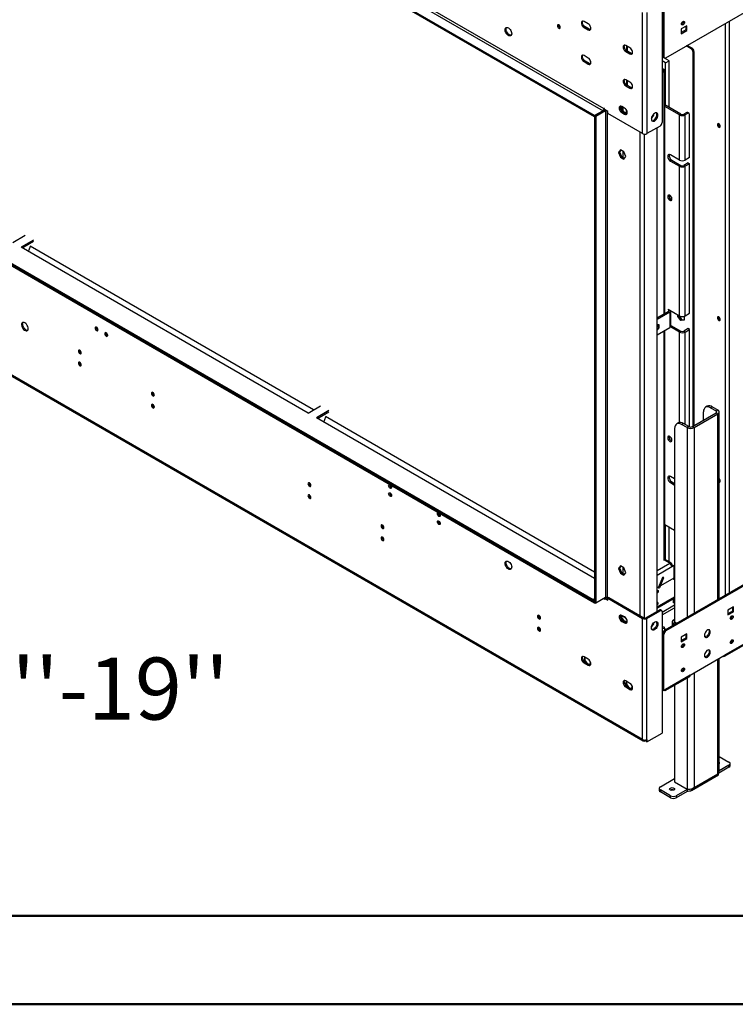
# Model space of a CAD drawing. Units: millimetres. Extents: x 1 to 3781, y 4 to 5350.
# Drawn here: x 2131 to 2858, y 4 to 1004 of the extents above; entities that cross this region are included whole.
import ezdxf

# ---------------------------------------------------------------- set-up
doc = ezdxf.new("R2010")
doc.units = ezdxf.units.MM
doc.header["$LTSCALE"] = 18
doc.layers.add('FORMAT', color=7, linetype='Continuous')
doc.styles.add('SLDTEXTSTYLE0', font='TXT', dxfattribs={"width": 0.75})

# ---------------------------------------------------------------- blocks, each defined once
blk = doc.blocks.new('SW_NOTE_0')
at = {"layer": 'FORMAT', "color": 0, "char_height": 63, "attachment_point": 1, "style": 'SLDTEXTSTYLE0'}
for s, insert in [('Telescopic Leg Range', (0, 81.2)), ("From bottom of glass: 10''-19''", (0, -0.3))]:
    blk.add_mtext(s, dxfattribs=dict(at, insert=insert))

msp = doc.modelspace()

# ---------------------------------------------------------------- linework, layer by layer
at = {"color": 7, "linetype": 'Continuous', "lineweight": 25}
for p, q in [((1511.234, 1611.661), (2723.922, 911.591)), ((2724.982, 913.428), (1512.294, 1613.498)), ((2715.436, 906.693), (1502.748, 1606.763)), ((2715.436, 905.468), (1502.748, 1605.538)), ((2787.915, 965.484), (3105.406, 1148.768)), ((1502.748, 1113.164), (2715.436, 413.094)), ((1502.748, 1111.939), (2715.436, 411.869)), ((1504.162, 1113.572), (2714.022, 415.135)), ((1504.162, 1112.347), (2714.022, 413.91)), ((2784.026, 1022.847), (2784.026, 899.753)), ((2784.521, 1024.193), (2784.521, 973.159)), ((2784.733, 1024.071), (2784.733, 967.321)), ((2785.793, 1023.459), (2785.793, 966.709)), ((2764.227, 272.856), (1473.05, 1018.236)), ((1473.671, 1016.863), (2764.848, 271.482)), ((2764.227, 888.323), (2764.227, 1011.417)), ((2768.469, 1011.417), (2768.469, 888.323)), ((2708.896, 999.878), (2704.653, 1002.327)), ((2705.714, 996.815), (2704.653, 996.203)), ((2704.653, 996.203), (2708.896, 993.754)), ((2709.956, 994.366), (2705.714, 996.815)), ((2709.956, 994.366), (2708.896, 993.754)), ((2809.128, 997.939), (2803.471, 994.674)), ((2803.471, 994.674), (2803.471, 989.775)), ((2808.067, 993.652), (2803.471, 990.999)), ((2803.471, 989.775), (2809.128, 993.04)), ((2808.067, 997.327), (2808.067, 993.652)), ((2808.067, 993.652), (2809.128, 993.04)), ((2809.128, 993.04), (2809.128, 997.939)), ((2751.322, 975.386), (2747.079, 977.835)), ((2748.14, 972.323), (2747.079, 971.711)), ((2747.079, 971.711), (2751.322, 969.262)), ((2752.383, 969.874), (2748.14, 972.323)), ((2748.842, 971.918), (2748.842, 976.817)), ((2784.026, 973.445), (2784.521, 973.159)), ((2784.733, 973.282), (2784.521, 973.159)), ((2813.371, 974.629), (2808.563, 977.404)), ((2814.431, 975.241), (2809.624, 978.016)), ((2813.371, 974.629), (2814.431, 975.241)), ((2816.553, 971.567), (2815.492, 970.955)), ((2815.492, 591.097), (2815.492, 970.955)), ((2816.553, 591.709), (2816.553, 971.567)), ((2708.896, 965.175), (2704.653, 967.624)), ((2705.714, 962.112), (2704.653, 961.5)), ((2704.653, 961.5), (2708.896, 959.051)), ((2709.956, 959.663), (2705.714, 962.112)), ((2752.383, 969.874), (2751.322, 969.262)), ((2791.097, 962.21), (2784.026, 966.292)), ((2787.561, 960.169), (2784.026, 962.21)), ((2784.733, 967.321), (2785.793, 966.709)), ((2785.354, 965.948), (2786.415, 965.335)), ((2786.501, 964.863), (2786.501, 965.291)), ((2787.561, 964.251), (2787.561, 965.314)), ((2787.561, 960.169), (2791.097, 962.21)), ((2791.097, 915.055), (2791.097, 962.21)), ((2709.956, 959.663), (2708.896, 959.051)), ((2784.026, 954.859), (2786.218, 953.594)), ((2784.026, 953.879), (2785.369, 953.104)), ((2784.026, 951.348), (2785.369, 952.124)), ((2784.026, 950.369), (2786.218, 951.634)), ((2785.369, 953.104), (2786.218, 953.594)), ((2785.369, 952.124), (2786.218, 951.634)), ((2786.921, 705.652), (2786.921, 952.614)), ((2787.561, 917.096), (2787.561, 960.169)), ((2751.322, 940.683), (2747.079, 943.132)), ((2748.842, 937.215), (2748.842, 942.114)), ((2748.14, 937.62), (2747.079, 937.008)), ((2747.079, 937.008), (2751.322, 934.559)), ((2752.383, 935.171), (2748.14, 937.62)), ((2752.383, 935.171), (2751.322, 934.559)), ((2715.436, 906.69), (2725.336, 912.405)), ((2723.922, 911.591), (2715.436, 906.693)), ((2716.497, 906.078), (2726.397, 911.793)), ((2725.513, 913.734), (2724.982, 914.041)), ((2724.982, 914.041), (2724.982, 913.428)), ((2725.738, 912.6), (2725.336, 912.405)), ((2726.397, 911.793), (2725.336, 912.405)), ((2725.513, 912.714), (2725.513, 913.734)), ((2728.695, 910.877), (2725.513, 912.714)), ((2726.397, 911.793), (2726.397, 416.969)), ((2728.695, 908.835), (2728.695, 910.877)), ((2741.918, 916.238), (2741.918, 912.936)), ((2742.978, 913.548), (2741.918, 912.936)), ((2741.918, 912.936), (2743.891, 910.481)), ((2742.978, 913.548), (2742.978, 915.9)), ((2746.196, 909.546), (2742.978, 913.548)), ((2745.842, 914.247), (2743.014, 915.879)), ((2744.074, 910.368), (2743.014, 909.755)), ((2744.074, 915.267), (2744.074, 912.184)), ((2746.903, 908.735), (2744.074, 910.368)), ((2747.61, 912.446), (2747.61, 909.672)), ((2748.352, 909.221), (2748.352, 910.722)), ((2803.118, 908.116), (2786.921, 917.466)), ((2801.703, 907.3), (2786.921, 915.833)), ((2715.436, 905.468), (2715.436, 906.693)), ((2715.436, 906.69), (2715.436, 411.867)), ((2716.497, 906.078), (2715.436, 906.69)), ((2716.497, 906.078), (2716.497, 411.254)), ((2764.227, 888.323), (2728.695, 908.835)), ((2743.014, 909.755), (2745.842, 908.123)), ((2746.903, 908.735), (2745.842, 908.123)), ((2746.196, 909.546), (2745.847, 909.344)), ((2748.352, 909.738), (2746.196, 909.546)), ((2746.368, 909.044), (2748.352, 909.221)), ((2773.103, 903.822), (2775.753, 907.119)), ((2774.827, 907.653), (2775.753, 907.119)), ((2775.753, 907.119), (2775.753, 908.576)), ((2803.118, 908.116), (2801.703, 907.3)), ((2801.703, 861.451), (2801.703, 907.3)), ((2808.421, 909.545), (2805.946, 908.116)), ((2805.946, 908.116), (2807.36, 907.3)), ((2809.835, 908.728), (2807.36, 907.3)), ((2807.36, 861.451), (2807.36, 907.3)), ((2809.835, 908.728), (2808.421, 909.545)), ((2811.335, 908.877), (2809.921, 909.693)), ((2811.956, 864.104), (2811.956, 907.503)), ((2781.904, 896.079), (2768.469, 888.323)), ((2779.076, 403.297), (2779.076, 894.446)), ((2841.231, 898.071), (2841.279, 898.478)), ((2741.545, 871.899), (2739.687, 869.256)), ((2741.993, 871.64), (2740.748, 869.868)), ((2745.26, 869.754), (2741.545, 871.899)), ((2744.074, 870.439), (2744.074, 864.233)), ((2740.748, 869.868), (2739.687, 869.256)), ((2739.687, 869.256), (2741.545, 864.468)), ((2740.748, 869.868), (2742.606, 865.081)), ((2742.606, 865.081), (2741.545, 864.468)), ((2741.545, 864.468), (2745.26, 862.324)), ((2742.606, 865.081), (2745.872, 863.195)), ((2747.118, 864.967), (2745.26, 869.754)), ((2745.26, 862.324), (2747.118, 864.967)), ((2801.703, 861.451), (2792.511, 866.757)), ((2793.925, 861.286), (2792.511, 860.47)), ((2792.511, 860.47), (2801.703, 855.163)), ((2793.925, 861.286), (2803.118, 855.98)), ((2811.956, 864.104), (2807.36, 861.451)), ((2801.703, 855.163), (2803.118, 855.98)), ((2801.703, 703.164), (2801.703, 855.163)), ((2810.542, 858.633), (2805.946, 855.98)), ((2805.946, 855.98), (2807.36, 855.163)), ((2811.956, 857.817), (2807.36, 855.163)), ((2807.36, 703.164), (2807.36, 855.163)), ((2810.542, 858.633), (2811.956, 857.817)), ((2811.956, 705.818), (2811.956, 857.817)), ((2123.942, 777.824), (2136.669, 785.172)), ((2145.155, 780.273), (2132.427, 772.926)), ((2424.108, 604.542), (2132.427, 772.926)), ((2133.488, 772.313), (2145.155, 779.049)), ((2139.954, 768.58), (2142.024, 773.915)), ((2429.764, 607.807), (2141.619, 774.149)), ((2790.39, 707.654), (2779.076, 701.123)), ((2791.804, 706.838), (2779.076, 699.49)), ((2790.036, 709.9), (2801.703, 703.164)), ((2790.036, 709.9), (2790.036, 709.491)), ((2790.036, 709.491), (2790.39, 709.696)), ((2790.036, 709.491), (2790.39, 709.287)), ((2790.39, 707.654), (2791.804, 706.838)), ((2791.804, 706.838), (2791.804, 691.324)), ((2792.962, 701.542), (2792.962, 706.237)), ((2792.975, 706.43), (2792.975, 708.203)), ((2792.975, 699.693), (2792.975, 701.734)), ((2799.9, 702.467), (2799.9, 704.205)), ((2800.961, 703.079), (2799.9, 702.467)), ((2803.118, 698.465), (2799.9, 702.467)), ((2800.961, 703.593), (2800.961, 703.079)), ((2800.961, 703.079), (2804.178, 699.077)), ((2806.335, 702.736), (2806.335, 698.752)), ((2807.36, 703.164), (2811.956, 705.818)), ((2841.231, 701.857), (2841.279, 702.263)), ((2779.076, 694.515), (2780.808, 694.36)), ((2779.394, 691.923), (2779.076, 691.527)), ((2779.076, 683.976), (2791.804, 691.324)), ((2780.808, 691.107), (2779.076, 688.952)), ((2779.394, 694.486), (2779.394, 691.923)), ((2780.808, 691.107), (2779.394, 691.923)), ((2780.808, 694.36), (2780.808, 691.107)), ((2801.703, 686.833), (2792.658, 692.055)), ((2792.962, 694.806), (2792.962, 699.501)), ((2792.975, 692.957), (2792.975, 694.998)), ((2792.975, 693.505), (2803.118, 687.65)), ((2804.178, 699.077), (2803.118, 698.465)), ((2806.335, 698.752), (2803.118, 698.465)), ((2804.178, 699.077), (2806.335, 699.27)), ((2810.542, 690.303), (2805.946, 687.65)), ((2811.956, 689.487), (2810.542, 690.303)), ((2218.862, 684.744), (2218.86, 684.68)), ((2218.862, 684.744), (2218.862, 685.969)), ((2786.921, 455.51), (2786.921, 688.505)), ((2801.703, 686.833), (2803.118, 687.65)), ((2805.946, 687.65), (2807.36, 686.833)), ((2807.36, 686.833), (2811.956, 689.487)), ((2811.956, 590.402), (2811.956, 689.487)), ((2424.108, 604.542), (2436.836, 611.889)), ((2829.938, 611.39), (2828.17, 610.369)), ((2834.937, 610.895), (2833.17, 609.874)), ((2834.937, 610.895), (2840.594, 607.629)), ((2445.322, 606.991), (2432.594, 599.643)), ((2433.654, 599.031), (2445.322, 605.766)), ((2440.121, 595.298), (2442.191, 600.633)), ((2715.436, 442.891), (2441.786, 600.866)), ((2814.785, 590.689), (2838.827, 604.567)), ((2816.553, 589.668), (2840.594, 603.547)), ((2826.099, 597.22), (2826.099, 605.791)), ((2833.17, 609.874), (2838.827, 606.609)), ((2838.827, 606.609), (2840.594, 607.629)), ((2838.827, 604.567), (2840.594, 603.547)), ((2842.059, 415.772), (2842.059, 605.588)), ((2715.436, 436.362), (2432.594, 599.643)), ((2800.593, 594.449), (2798.825, 593.429)), ((2805.592, 593.954), (2803.825, 592.934)), ((2809.482, 589.668), (2803.825, 592.934)), ((2811.249, 590.689), (2805.592, 593.954)), ((2811.249, 590.689), (2809.482, 589.668)), ((2814.785, 590.689), (2816.553, 589.668)), ((2796.754, 588.85), (2796.754, 391.979)), ((3104.345, 567.186), (2786.854, 383.903)), ((3105.406, 566.574), (2787.915, 383.29)), ((2796.754, 537.692), (2792.511, 540.141)), ((2793.925, 534.67), (2792.511, 533.854)), ((2792.511, 533.854), (2796.754, 531.404)), ((2793.925, 534.67), (2796.754, 533.037)), ((2786.921, 491.232), (2796.754, 485.556)), ((2787.561, 455.337), (2787.561, 490.862)), ((2791.097, 453.505), (2791.097, 488.821)), ((2847.397, 357.415), (3044.68, 471.304)), ((3045.302, 472.677), (2848.019, 358.788)), ((2793.304, 452.022), (2786.921, 455.707)), ((2790.916, 453.4), (2791.097, 453.505)), ((2793.925, 449.424), (2793.925, 450.648)), ((2741.545, 449.253), (2739.687, 446.61)), ((2740.748, 447.222), (2739.687, 446.61)), ((2739.687, 446.61), (2741.545, 441.822)), ((2741.993, 448.994), (2740.748, 447.222)), ((2740.748, 447.222), (2742.606, 442.434)), ((2745.26, 447.108), (2741.545, 449.253)), ((2742.606, 442.434), (2741.545, 441.822)), ((2741.545, 441.822), (2745.26, 439.678)), ((2742.606, 442.434), (2745.872, 440.549)), ((2744.074, 447.793), (2744.074, 441.587)), ((2747.118, 442.32), (2745.26, 447.108)), ((2745.26, 439.678), (2747.118, 442.32)), ((2794.986, 450.036), (2793.737, 449.315)), ((2796.047, 449.424), (2793.925, 448.199)), ((2794.986, 450.036), (2796.047, 449.424)), ((2796.047, 449.424), (2796.047, 436.767)), ((2796.047, 448.162), (2796.754, 447.754)), ((2784.256, 437.471), (2780.501, 427.793)), ((2785.377, 437.242), (2781.399, 426.99)), ((2782.461, 428.924), (2785.726, 437.34)), ((2796.047, 436.767), (2782.461, 428.924)), ((2784.208, 437.346), (2785.377, 437.242)), ((2785.726, 437.34), (2784.256, 437.471)), ((2785.112, 437.395), (2785.377, 437.242)), ((2796.754, 434.925), (2794.805, 436.05)), ((2796.754, 436.15), (2795.866, 436.663)), ((2796.754, 436.395), (2796.047, 436.803)), ((2780.501, 427.793), (2779.076, 426.97)), ((2779.076, 424.721), (2780.137, 424.108)), ((2779.076, 423.496), (2780.137, 424.108)), ((2779.076, 421.863), (2780.137, 422.475)), ((2780.175, 427.1), (2779.738, 427.352)), ((2780.137, 424.108), (2780.137, 422.475)), ((2780.427, 427.75), (2780.175, 427.1)), ((2780.175, 427.1), (2781.399, 426.99)), ((2782.207, 429.071), (2782.461, 428.924)), ((2714.022, 415.135), (2715.436, 415.951)), ((2714.022, 413.91), (2714.022, 415.135)), ((2714.022, 413.91), (2715.436, 414.727)), ((2715.436, 413.094), (2715.436, 411.869)), ((2715.436, 411.867), (2716.497, 411.254)), ((2726.397, 416.969), (2716.497, 411.254)), ((2724.982, 416.153), (2724.982, 415.542)), ((2724.982, 415.542), (2725.513, 415.849)), ((2724.982, 415.542), (2725.513, 415.236)), ((2726.573, 416.869), (2725.513, 416.257)), ((2725.513, 415.236), (2725.513, 416.257)), ((2725.513, 416.257), (2728.695, 414.42)), ((2726.043, 416.765), (2726.043, 416.563)), ((2728.695, 415.645), (2726.573, 416.869)), ((2728.518, 415.747), (2728.518, 416.969)), ((2729.755, 417.074), (2728.695, 416.461)), ((2728.695, 414.42), (2728.695, 416.461)), ((2728.695, 416.461), (2764.227, 395.949)), ((2729.755, 417.074), (2765.287, 396.561)), ((2779.076, 407.576), (2796.754, 417.781)), ((2779.076, 406.351), (2796.754, 416.556)), ((2795.693, 413.08), (2795.693, 415.944)), ((2795.693, 411.856), (2795.693, 413.08)), ((2795.693, 411.774), (2796.754, 412.386)), ((2795.693, 411.856), (2795.693, 411.774)), ((2796.572, 413.08), (2796.572, 414.305)), ((2796.754, 413.611), (2796.572, 413.506)), ((2767.409, 396.561), (2780.844, 404.317)), ((2768.469, 395.949), (2781.904, 403.705)), ((2781.904, 403.705), (2780.844, 404.317)), ((2783.404, 403.854), (2782.344, 404.466)), ((2784.026, 402.48), (2784.026, 279.386)), ((2856.504, 407.576), (2850.847, 404.31)), ((2855.444, 406.963), (2850.847, 404.31)), ((2850.847, 404.31), (2850.847, 399.411)), ((2855.444, 403.289), (2850.847, 400.636)), ((2850.847, 399.411), (2856.504, 402.677)), ((2855.444, 406.964), (2855.444, 403.289)), ((2855.444, 403.289), (2856.504, 402.677)), ((2856.504, 402.677), (2856.504, 407.576)), ((2741.918, 399.368), (2741.918, 396.065)), ((2742.978, 396.678), (2741.918, 396.065)), ((2741.918, 396.065), (2743.891, 393.611)), ((2742.978, 396.678), (2742.978, 399.029)), ((2747.171, 396.196), (2742.978, 398.617)), ((2747.23, 396.121), (2742.978, 398.576)), ((2746.196, 392.675), (2742.978, 396.678)), ((2745.842, 397.376), (2743.014, 399.009)), ((2744.074, 393.497), (2743.014, 392.885)), ((2743.014, 392.885), (2745.842, 391.252)), ((2746.903, 391.865), (2744.074, 393.497)), ((2746.903, 391.865), (2745.842, 391.252)), ((2746.196, 392.675), (2745.847, 392.474)), ((2748.352, 392.868), (2746.196, 392.675)), ((2746.368, 392.173), (2748.352, 392.351)), ((2748.352, 392.351), (2748.352, 393.852)), ((2765.287, 396.561), (2764.227, 395.949)), ((2764.227, 272.856), (2764.227, 395.949)), ((2767.409, 396.561), (2768.469, 395.949)), ((2768.469, 272.856), (2768.469, 395.949)), ((2773.103, 386.952), (2775.753, 390.248)), ((2774.827, 390.783), (2775.753, 390.248)), ((2775.753, 390.248), (2775.753, 391.706)), ((2794.168, 392.268), (2794.168, 388.125)), ((2796.754, 394.717), (2795.339, 393.901)), ((2797.107, 391.656), (2795.339, 390.635)), ((2796.928, 389.718), (2795.339, 390.635)), ((2798.696, 390.739), (2797.107, 391.656)), ((2786.008, 387.038), (2784.026, 387.344)), ((2784.026, 386.119), (2786.008, 385.813)), ((2784.026, 382.178), (2786.28, 383.48)), ((2785.793, 379.616), (2784.733, 380.228)), ((2784.733, 323.479), (2784.733, 380.228)), ((2787.335, 384.18), (2786.008, 387.038)), ((2786.008, 387.038), (2786.008, 385.813)), ((2786.008, 385.813), (2786.886, 383.921)), ((2786.854, 383.903), (2787.915, 383.29)), ((2809.128, 380.226), (2803.471, 376.961)), ((2809.128, 375.327), (2809.128, 380.226)), ((2784.733, 375.737), (2784.026, 376.145)), ((2784.521, 374.635), (2784.026, 374.921)), ((2784.733, 374.758), (2784.521, 374.635)), ((2784.521, 323.601), (2784.521, 374.635)), ((2785.793, 322.866), (2785.793, 379.616)), ((2808.067, 379.614), (2803.471, 376.96)), ((2803.471, 376.961), (2803.471, 372.061)), ((2808.067, 375.939), (2803.471, 373.286)), ((2803.471, 372.061), (2809.128, 375.327)), ((2808.067, 379.614), (2808.067, 375.939)), ((2808.067, 375.939), (2809.128, 375.327)), ((2708.896, 354.402), (2704.653, 356.852)), ((2705.714, 351.34), (2704.653, 350.728)), ((2704.653, 350.728), (2708.896, 348.278)), ((2709.956, 348.891), (2705.714, 351.34)), ((2812.664, 338.378), (2848.019, 358.788)), ((2842.059, 239.288), (2842.059, 355.348)), ((2845.897, 357.564), (2845.898, 357.563)), ((2709.956, 348.891), (2708.896, 348.278)), ((2751.322, 329.91), (2747.079, 332.359)), ((2787.013, 322.556), (2812.042, 337.005)), ((2812.664, 338.378), (2787.354, 323.767)), ((2748.14, 326.848), (2747.079, 326.235)), ((2747.079, 326.235), (2751.322, 323.786)), ((2752.383, 324.398), (2748.14, 326.848)), ((2752.383, 324.398), (2751.322, 323.786)), ((2784.026, 322.872), (2784.574, 322.556)), ((2784.233, 323.767), (2784.521, 323.601)), ((2784.733, 323.724), (2784.521, 323.601)), ((2785.793, 322.866), (2784.733, 323.479)), ((2787.354, 323.767), (2785.793, 322.866)), ((2796.754, 328.179), (2796.754, 229.817)), ((2766.348, 271.631), (2766.348, 272.348)), ((2767.338, 271.059), (2766.348, 271.631)), ((2767.338, 272.284), (2767.124, 272.407)), ((2767.338, 272.284), (2767.409, 272.325)), ((2767.338, 272.284), (2767.338, 271.059)), ((2767.338, 271.059), (2767.409, 271.1)), ((2767.409, 272.46), (2767.409, 271.018)), ((2768.469, 270.406), (2767.409, 271.018)), ((2768.469, 270.406), (2784.026, 279.386)), ((2768.469, 272.856), (2768.469, 270.406)), ((2842.059, 255.668), (2851.908, 249.983)), ((2851.908, 244.676), (2841.798, 238.839)), ((2851.908, 246.717), (2842.059, 241.031)), ((2851.908, 244.676), (2851.908, 246.717)), ((2853.08, 246.308), (2853.08, 248.35)), ((2782.258, 224.878), (2796.754, 233.246)), ((2813.749, 220.956), (2841.326, 236.876)), ((2816.553, 224.266), (2840.594, 238.145)), ((2781.086, 223.245), (2781.086, 221.204)), ((2792.511, 215.693), (2782.258, 221.612)), ((2782.258, 221.612), (2782.258, 219.571)), ((2796.754, 229.817), (2809.482, 222.47)), ((2809.482, 222.225), (2798.168, 215.693)), ((2809.482, 220.183), (2798.168, 213.652)), ((2810.3, 222.369), (2809.482, 222.225)), ((2809.482, 222.225), (2809.482, 220.183)), ((2792.511, 213.652), (2782.258, 219.571)), ((2792.511, 213.652), (2792.511, 215.693)), ((2798.168, 215.693), (2798.168, 213.652))]:
    msp.add_line(p, q, dxfattribs=at)
at = {"color": 8, "linetype": 'Continuous', "lineweight": 25}
for p, q in [((2852.262, 1002.63), (2852.262, 421.661)), ((2848.019, 1000.181), (2848.019, 419.212)), ((2747.963, 977.325), (2747.963, 972.432)), ((2785.369, 953.104), (2785.369, 952.124)), ((2786.218, 705.246), (2786.218, 951.634)), ((2747.963, 942.622), (2747.963, 937.729)), ((2723.922, 911.591), (2723.922, 911.589)), ((2724.982, 913.428), (2725.513, 913.734)), ((2728.518, 416.969), (2728.518, 910.979)), ((2761.752, 398.602), (2761.752, 889.752)), ((2765.995, 396.332), (2765.995, 887.828)), ((2790.39, 709.287), (2790.743, 709.491)), ((2790.39, 709.287), (2790.39, 707.654)), ((2800.996, 703.573), (2800.996, 703.035)), ((2803.118, 700.397), (2803.118, 702.637)), ((2786.218, 454.772), (2786.218, 688.099)), ((2801.703, 594.853), (2801.703, 686.833)), ((2807.36, 592.934), (2807.36, 686.833)), ((2838.827, 606.609), (2838.827, 604.567)), ((2840.594, 414.926), (2840.594, 603.547)), ((2809.482, 589.668), (2809.482, 396.965)), ((2816.553, 589.668), (2816.553, 401.047)), ((2779.076, 444.526), (2791.804, 451.873)), ((2791.804, 451.873), (2786.477, 454.949)), ((2793.304, 450.29), (2793.925, 450.648)), ((2793.925, 448.199), (2779.076, 439.627)), ((2796.754, 409.202), (2784.026, 401.854)), ((2784.026, 399.405), (2796.754, 406.752)), ((2796.754, 393.085), (2795.339, 393.901)), ((2795.339, 388.801), (2795.339, 390.635)), ((2840.594, 238.145), (2840.594, 354.502)), ((2845.898, 357.563), (2845.898, 357.564)), ((2816.553, 340.623), (2816.553, 224.266)), ((2809.482, 335.527), (2809.482, 222.47)), ((2784.233, 323.767), (2784.026, 323.887)), ((2809.831, 222.427), (2809.482, 222.225))]:
    msp.add_line(p, q, dxfattribs=at)
at = {"color": 7, "linetype": 'Continuous', "lineweight": 50}
for p, q in [((181.419, 93.866), (3691.419, 93.866)), ((1.419, 3.866), (3781.419, 3.866))]:
    msp.add_line(p, q, dxfattribs=at)
at = {"color": 7, "linetype": 'Continuous', "lineweight": 25, "flags": 128}
for points in [[(2704.653, 1002.327), (2703.834, 1002.65), (2703.094, 1002.642), (2702.508, 1002.303), (2702.131, 1001.667), (2702.001, 1000.796), (2702.131, 999.775), (2702.508, 998.704), (2703.094, 997.688), (2703.834, 996.826), (2704.653, 996.203)], [(2705.714, 996.815), (2704.894, 997.438), (2704.155, 998.3), (2703.568, 999.316), (2703.192, 1000.387), (2703.062, 1001.408), (2703.192, 1002.279), (2703.385, 1002.686)], [(2805.239, 998.879), (2804.671, 998.681), (2804.189, 998.775), (2803.867, 999.145), (2803.754, 999.736), (2803.867, 1000.458), (2804.189, 1001.2), (2804.671, 1001.85), (2805.239, 1002.308), (2805.807, 1002.506), (2806.289, 1002.412), (2806.611, 1002.042), (2806.724, 1001.451), (2806.611, 1000.729), (2806.289, 999.987), (2805.807, 999.337), (2805.239, 998.879)], [(2627.755, 995.855), (2628.661, 995.188), (2629.5, 994.283), (2630.21, 993.206), (2630.737, 992.039), (2631.044, 990.867), (2631.106, 989.777), (2630.92, 988.85), (2630.499, 988.155), (2629.875, 987.744), (2629.093, 987.646), (2628.212, 987.87), (2627.298, 988.398), (2626.417, 989.191), (2625.635, 990.191), (2625.011, 991.323), (2624.59, 992.504), (2624.404, 993.646), (2624.467, 994.664), (2624.773, 995.482), (2625.3, 996.04), (2626.01, 996.297), (2626.849, 996.234), (2627.755, 995.855)], [(2630.6, 988.272), (2630.154, 988.258), (2629.273, 988.482), (2628.358, 989.01), (2627.478, 989.803), (2626.696, 990.803), (2626.072, 991.936), (2625.651, 993.117), (2625.465, 994.258), (2625.527, 995.276), (2625.834, 996.094), (2625.971, 996.292)], [(2679.02, 995.405), (2679.589, 995.207), (2680.07, 995.301), (2680.392, 995.671), (2680.505, 996.262), (2680.392, 996.984), (2680.07, 997.726), (2679.589, 998.375), (2679.02, 998.834), (2678.452, 999.032), (2677.97, 998.938), (2677.648, 998.567), (2677.535, 997.977), (2677.648, 997.255), (2677.97, 996.513), (2678.452, 995.863), (2679.02, 995.405)], [(2708.896, 993.754), (2709.715, 993.431), (2710.454, 993.439), (2711.041, 993.778), (2711.418, 994.414), (2711.547, 995.285), (2711.418, 996.306), (2711.041, 997.377), (2710.454, 998.393), (2709.715, 999.255), (2708.896, 999.878)], [(2711.224, 994.007), (2710.776, 994.043), (2709.956, 994.366)], [(2747.079, 977.835), (2746.26, 978.158), (2745.521, 978.15), (2744.934, 977.811), (2744.558, 977.175), (2744.428, 976.304), (2744.558, 975.282), (2744.934, 974.211), (2745.521, 973.195), (2746.26, 972.334), (2747.079, 971.711)], [(2748.14, 972.323), (2747.321, 972.946), (2746.581, 973.808), (2745.995, 974.824), (2745.618, 975.895), (2745.488, 976.916), (2745.618, 977.787), (2745.811, 978.194)], [(2751.322, 969.262), (2752.141, 968.938), (2752.881, 968.947), (2753.467, 969.285), (2753.844, 969.922), (2753.974, 970.793), (2753.844, 971.814), (2753.467, 972.885), (2752.881, 973.901), (2752.141, 974.763), (2751.322, 975.386)], [(2704.653, 967.624), (2703.834, 967.947), (2703.094, 967.939), (2702.508, 967.6), (2702.131, 966.964), (2702.001, 966.093), (2702.131, 965.072), (2702.508, 964.001), (2703.094, 962.985), (2703.834, 962.123), (2704.653, 961.5)], [(2705.714, 962.112), (2704.894, 962.735), (2704.155, 963.597), (2703.568, 964.613), (2703.192, 965.684), (2703.062, 966.705), (2703.192, 967.577), (2703.385, 967.983)], [(2708.896, 959.051), (2709.715, 958.728), (2710.454, 958.736), (2711.041, 959.075), (2711.418, 959.711), (2711.547, 960.582), (2711.418, 961.603), (2711.041, 962.674), (2710.454, 963.69), (2709.715, 964.552), (2708.896, 965.175)], [(2753.651, 969.515), (2753.202, 969.551), (2752.383, 969.874)], [(2711.224, 959.304), (2710.776, 959.34), (2709.956, 959.663)], [(2747.079, 943.132), (2746.26, 943.455), (2745.521, 943.447), (2744.934, 943.108), (2744.558, 942.472), (2744.428, 941.601), (2744.558, 940.58), (2744.934, 939.508), (2745.521, 938.492), (2746.26, 937.631), (2747.079, 937.008)], [(2748.14, 937.62), (2747.321, 938.243), (2746.581, 939.105), (2745.995, 940.121), (2745.618, 941.192), (2745.488, 942.213), (2745.618, 943.084), (2745.811, 943.491)], [(2751.322, 934.559), (2752.141, 934.235), (2752.881, 934.244), (2753.467, 934.582), (2753.844, 935.219), (2753.974, 936.09), (2753.844, 937.111), (2753.467, 938.182), (2752.881, 939.198), (2752.141, 940.06), (2751.322, 940.683)], [(2753.651, 934.812), (2753.202, 934.848), (2752.383, 935.171)], [(2726.814, 911.963), (2726.624, 911.9), (2726.397, 911.793)], [(2743.014, 915.879), (2742.194, 916.203), (2741.455, 916.194), (2740.868, 915.856), (2740.492, 915.22), (2740.362, 914.348), (2740.492, 913.327), (2740.868, 912.256), (2741.455, 911.24), (2742.194, 910.378), (2743.014, 909.755)], [(2744.074, 910.368), (2743.255, 910.991), (2742.516, 911.852), (2741.929, 912.868), (2741.552, 913.939), (2741.423, 914.961), (2741.552, 915.832), (2741.746, 916.239)], [(2745.842, 908.123), (2746.661, 907.799), (2747.401, 907.808), (2747.987, 908.146), (2748.364, 908.783), (2748.494, 909.654), (2748.364, 910.675), (2747.987, 911.746), (2747.401, 912.762), (2746.661, 913.624), (2745.842, 914.247)], [(2748.171, 908.376), (2747.722, 908.412), (2746.903, 908.735)], [(2779.783, 907.103), (2779.659, 908.077), (2779.294, 908.836), (2778.717, 909.322), (2777.97, 909.499), (2777.108, 909.356), (2776.195, 908.901), (2775.3, 908.169), (2774.487, 907.214), (2773.819, 906.107), (2773.344, 904.93), (2773.097, 903.771), (2773.097, 902.715), (2773.344, 901.84), (2773.819, 901.212), (2774.487, 900.877), (2775.3, 900.86), (2776.195, 901.162), (2777.108, 901.761), (2777.97, 902.612), (2778.717, 903.652), (2779.294, 904.805), (2779.659, 905.984), (2779.783, 907.103)], [(2773.579, 901.46), (2774.239, 901.472), (2775.134, 901.774), (2776.047, 902.373), (2776.909, 903.224), (2777.656, 904.265), (2778.233, 905.417), (2778.598, 906.597), (2778.722, 907.715)], [(2843.14, 895.745), (2843.027, 896.466), (2842.705, 897.208), (2842.223, 897.858), (2841.655, 898.317), (2841.087, 898.514), (2840.605, 898.421), (2840.283, 898.05), (2840.17, 897.459), (2840.283, 896.738), (2840.605, 895.996), (2841.087, 895.346), (2841.655, 894.887), (2842.223, 894.69), (2842.705, 894.783), (2843.027, 895.154), (2843.14, 895.745)], [(2792.511, 866.757), (2791.67, 867.089), (2790.911, 867.081), (2790.309, 866.733), (2789.922, 866.08), (2789.789, 865.185), (2789.922, 864.137), (2790.309, 863.037), (2790.911, 861.994), (2791.67, 861.11), (2792.511, 860.47)], [(2791.875, 825.685), (2791.125, 825.965), (2790.466, 825.907), (2789.976, 825.516), (2789.716, 824.84), (2789.716, 823.961), (2789.976, 822.984), (2790.466, 822.028), (2791.125, 821.208), (2791.875, 820.623), (2792.624, 820.343), (2793.284, 820.402), (2793.773, 820.793), (2794.033, 821.468), (2794.033, 822.347), (2793.773, 823.324), (2793.284, 824.28), (2792.624, 825.1), (2791.875, 825.685)], [(2840.17, 701.244), (2840.283, 700.523), (2840.605, 699.781), (2841.087, 699.131), (2841.655, 698.672), (2842.223, 698.475), (2842.705, 698.568), (2843.027, 698.939), (2843.14, 699.53), (2843.027, 700.251), (2842.705, 700.993), (2842.223, 701.643), (2841.655, 702.102), (2841.087, 702.299), (2840.605, 702.206), (2840.283, 701.835), (2840.17, 701.244)], [(2136.316, 696.208), (2135.41, 696.587), (2134.571, 696.651), (2133.861, 696.394), (2133.334, 695.836), (2133.027, 695.017), (2132.965, 693.999), (2133.151, 692.858), (2133.572, 691.677), (2134.196, 690.545), (2134.978, 689.545), (2135.859, 688.751), (2136.773, 688.223), (2137.654, 688), (2138.436, 688.097), (2139.06, 688.509), (2139.481, 689.204), (2139.667, 690.13), (2139.604, 691.22), (2139.298, 692.392), (2138.771, 693.56), (2138.061, 694.636), (2137.222, 695.541), (2136.316, 696.208)], [(2137.377, 689.063), (2136.47, 689.73), (2135.631, 690.635), (2134.922, 691.712), (2134.394, 692.879), (2134.088, 694.051), (2134.026, 695.141), (2134.212, 696.068), (2134.531, 696.646)], [(2209.148, 691.705), (2208.58, 691.903), (2208.098, 691.809), (2207.776, 691.439), (2207.663, 690.848), (2207.776, 690.126), (2208.098, 689.384), (2208.58, 688.734), (2209.148, 688.276), (2209.716, 688.078), (2210.198, 688.172), (2210.52, 688.542), (2210.633, 689.133), (2210.52, 689.855), (2210.198, 690.597), (2209.716, 691.247), (2209.148, 691.705)], [(2219.047, 685.99), (2218.479, 686.188), (2217.997, 686.094), (2217.676, 685.724), (2217.562, 685.133), (2217.676, 684.411), (2217.997, 683.669), (2218.479, 683.02), (2219.047, 682.561), (2219.616, 682.363), (2220.097, 682.457), (2220.419, 682.828), (2220.532, 683.418), (2220.419, 684.14), (2220.097, 684.882), (2219.616, 685.532), (2219.047, 685.99)], [(2192.177, 668.293), (2191.609, 668.491), (2191.127, 668.397), (2190.805, 668.027), (2190.692, 667.436), (2190.805, 666.714), (2191.127, 665.972), (2191.609, 665.323), (2192.177, 664.864), (2192.746, 664.666), (2193.227, 664.76), (2193.549, 665.131), (2193.662, 665.721), (2193.549, 666.443), (2193.227, 667.185), (2192.746, 667.835), (2192.177, 668.293)], [(2192.177, 656.045), (2191.609, 656.243), (2191.127, 656.149), (2190.805, 655.779), (2190.692, 655.188), (2190.805, 654.466), (2191.127, 653.724), (2191.609, 653.074), (2192.177, 652.616), (2192.746, 652.418), (2193.227, 652.512), (2193.549, 652.882), (2193.662, 653.473), (2193.549, 654.195), (2193.227, 654.937), (2192.746, 655.587), (2192.177, 656.045)], [(2266.424, 625.432), (2265.855, 625.63), (2265.374, 625.536), (2265.052, 625.165), (2264.939, 624.575), (2265.052, 623.853), (2265.374, 623.111), (2265.855, 622.461), (2266.424, 622.003), (2266.992, 621.805), (2267.474, 621.899), (2267.795, 622.269), (2267.908, 622.86), (2267.795, 623.582), (2267.474, 624.324), (2266.992, 624.973), (2266.424, 625.432)], [(2266.424, 613.184), (2265.855, 613.381), (2265.374, 613.288), (2265.052, 612.917), (2264.939, 612.326), (2265.052, 611.605), (2265.374, 610.863), (2265.855, 610.213), (2266.424, 609.754), (2266.992, 609.557), (2267.474, 609.651), (2267.795, 610.021), (2267.908, 610.612), (2267.795, 611.333), (2267.474, 612.076), (2266.992, 612.725), (2266.424, 613.184)], [(2833.17, 609.874), (2831.79, 610.514), (2830.464, 610.815), (2829.241, 610.766), (2828.17, 610.369), (2827.29, 609.639), (2826.637, 608.605), (2826.234, 607.305), (2826.099, 605.791)], [(2803.825, 592.934), (2802.445, 593.573), (2801.119, 593.874), (2799.896, 593.825), (2798.825, 593.429), (2797.945, 592.699), (2797.292, 591.664), (2796.89, 590.365), (2796.754, 588.85)], [(2791.875, 575.661), (2792.624, 575.38), (2793.284, 575.439), (2793.773, 575.83), (2794.033, 576.506), (2794.033, 577.385), (2793.773, 578.362), (2793.284, 579.317), (2792.624, 580.138), (2791.875, 580.723), (2791.125, 581.003), (2790.466, 580.944), (2789.976, 580.553), (2789.716, 579.878), (2789.716, 578.998), (2789.976, 578.022), (2790.466, 577.066), (2791.125, 576.246), (2791.875, 575.661)], [(2792.511, 540.141), (2791.67, 540.473), (2790.911, 540.464), (2790.309, 540.117), (2789.922, 539.464), (2789.789, 538.569), (2789.922, 537.521), (2790.309, 536.421), (2790.911, 535.378), (2791.67, 534.493), (2792.511, 533.854)], [(2425.523, 533.586), (2424.954, 533.784), (2424.473, 533.69), (2424.151, 533.32), (2424.038, 532.729), (2424.151, 532.007), (2424.473, 531.265), (2424.954, 530.615), (2425.523, 530.157), (2426.091, 529.959), (2426.573, 530.053), (2426.894, 530.423), (2427.008, 531.014), (2426.894, 531.736), (2426.573, 532.478), (2426.091, 533.128), (2425.523, 533.586)], [(2507.547, 528.123), (2506.979, 528.582), (2506.497, 529.231), (2506.175, 529.973), (2506.062, 530.695), (2506.175, 531.286), (2506.497, 531.656), (2506.979, 531.75), (2507.547, 531.552), (2508.115, 531.094), (2508.597, 530.444), (2508.919, 529.702), (2509.032, 528.98), (2508.919, 528.39), (2508.597, 528.019), (2508.115, 527.925), (2507.547, 528.123)], [(2842.059, 534.379), (2842.223, 534.35), (2842.705, 534.444), (2843.027, 534.814), (2843.14, 535.405), (2843.027, 536.127), (2842.705, 536.869), (2842.223, 537.519), (2842.059, 537.679)], [(2425.523, 521.338), (2424.954, 521.536), (2424.473, 521.442), (2424.151, 521.071), (2424.038, 520.48), (2424.151, 519.759), (2424.473, 519.017), (2424.954, 518.367), (2425.523, 517.909), (2426.091, 517.711), (2426.573, 517.805), (2426.894, 518.175), (2427.008, 518.766), (2426.894, 519.487), (2426.573, 520.23), (2426.091, 520.879), (2425.523, 521.338)], [(2507.547, 519.958), (2506.979, 520.416), (2506.497, 521.066), (2506.175, 521.808), (2506.062, 522.53), (2506.175, 523.12), (2506.497, 523.491), (2506.979, 523.585), (2507.547, 523.387), (2508.115, 522.928), (2508.597, 522.279), (2508.919, 521.537), (2509.032, 520.815), (2508.919, 520.224), (2508.597, 519.854), (2508.115, 519.76), (2507.547, 519.958)], [(2557.044, 499.549), (2556.476, 500.007), (2555.994, 500.657), (2555.673, 501.399), (2555.56, 502.121), (2555.673, 502.712), (2555.994, 503.082), (2556.476, 503.176), (2557.044, 502.978), (2557.613, 502.52), (2558.094, 501.87), (2558.416, 501.128), (2558.529, 500.406), (2558.416, 499.815), (2558.094, 499.445), (2557.613, 499.351), (2557.044, 499.549)], [(2499.769, 490.725), (2499.201, 490.922), (2498.719, 490.829), (2498.397, 490.458), (2498.284, 489.867), (2498.397, 489.146), (2498.719, 488.404), (2499.201, 487.754), (2499.769, 487.295), (2500.337, 487.098), (2500.819, 487.191), (2501.141, 487.562), (2501.254, 488.153), (2501.141, 488.874), (2500.819, 489.616), (2500.337, 490.266), (2499.769, 490.725)], [(2557.044, 491.383), (2556.476, 491.842), (2555.994, 492.492), (2555.673, 493.234), (2555.56, 493.955), (2555.673, 494.546), (2555.994, 494.917), (2556.476, 495.01), (2557.044, 494.813), (2557.613, 494.354), (2558.094, 493.704), (2558.416, 492.962), (2558.529, 492.241), (2558.416, 491.65), (2558.094, 491.279), (2557.613, 491.186), (2557.044, 491.383)], [(2499.769, 478.477), (2499.201, 478.674), (2498.719, 478.58), (2498.397, 478.21), (2498.284, 477.619), (2498.397, 476.898), (2498.719, 476.155), (2499.201, 475.506), (2499.769, 475.047), (2500.337, 474.85), (2500.819, 474.943), (2501.141, 475.314), (2501.254, 475.905), (2501.141, 476.626), (2500.819, 477.368), (2500.337, 478.018), (2499.769, 478.477)], [(2627.755, 445.984), (2626.849, 446.651), (2626.01, 447.557), (2625.3, 448.633), (2624.773, 449.8), (2624.467, 450.972), (2624.404, 452.062), (2624.59, 452.989), (2625.011, 453.684), (2625.635, 454.095), (2626.417, 454.193), (2627.298, 453.969), (2628.212, 453.441), (2629.093, 452.648), (2629.875, 451.648), (2630.499, 450.516), (2630.92, 449.335), (2631.106, 448.193), (2631.044, 447.175), (2630.737, 446.357), (2630.21, 445.799), (2629.5, 445.542), (2628.661, 445.605), (2627.755, 445.984)], [(2630.6, 446.159), (2630.154, 446.145), (2629.273, 446.369), (2628.358, 446.897), (2627.478, 447.69), (2626.696, 448.69), (2626.072, 449.823), (2625.651, 451.003), (2625.465, 452.145), (2625.527, 453.163), (2625.834, 453.981), (2625.971, 454.179)], [(2779.076, 409.999), (2779.5, 410.188), (2779.955, 410.582), (2780.115, 411.046), (2779.955, 411.509), (2779.5, 411.903), (2779.076, 412.092)], [(2779.076, 410.867), (2779.5, 410.678), (2779.828, 410.433)], [(2658.868, 398.879), (2658.3, 399.076), (2657.818, 398.983), (2657.496, 398.612), (2657.383, 398.021), (2657.496, 397.3), (2657.818, 396.558), (2658.3, 395.908), (2658.868, 395.449), (2659.436, 395.252), (2659.918, 395.345), (2660.24, 395.716), (2660.353, 396.307), (2660.24, 397.028), (2659.918, 397.77), (2659.436, 398.42), (2658.868, 398.879)], [(2743.014, 399.009), (2742.194, 399.332), (2741.455, 399.324), (2740.868, 398.985), (2740.492, 398.349), (2740.362, 397.478), (2740.492, 396.457), (2740.868, 395.386), (2741.455, 394.37), (2742.194, 393.508), (2743.014, 392.885)], [(2744.074, 393.497), (2743.255, 394.12), (2742.516, 394.982), (2741.929, 395.998), (2741.552, 397.069), (2741.423, 398.09), (2741.552, 398.961), (2741.727, 399.339)], [(2745.842, 391.252), (2746.661, 390.929), (2747.401, 390.937), (2747.987, 391.276), (2748.364, 391.912), (2748.494, 392.784), (2748.364, 393.805), (2747.987, 394.876), (2747.401, 395.892), (2746.661, 396.753), (2745.842, 397.376)], [(2748.171, 391.505), (2747.722, 391.541), (2746.903, 391.865)], [(2779.783, 390.232), (2779.659, 389.114), (2779.294, 387.935), (2778.717, 386.782), (2777.97, 385.742), (2777.108, 384.89), (2776.195, 384.291), (2775.3, 383.989), (2774.487, 384.006), (2773.819, 384.341), (2773.344, 384.97), (2773.097, 385.844), (2773.097, 386.901), (2773.344, 388.06), (2773.819, 389.237), (2774.487, 390.344), (2775.3, 391.299), (2776.195, 392.031), (2777.108, 392.485), (2777.97, 392.629), (2778.717, 392.451), (2779.294, 391.965), (2779.659, 391.207), (2779.783, 390.232)], [(2778.722, 390.845), (2778.598, 389.726), (2778.233, 388.547), (2777.656, 387.394), (2776.909, 386.354), (2776.047, 385.503), (2775.134, 384.904), (2774.239, 384.602), (2773.579, 384.59)], [(2854.736, 398.472), (2855.305, 398.669), (2855.786, 398.576), (2856.108, 398.205), (2856.221, 397.614), (2856.108, 396.893), (2855.786, 396.151), (2855.305, 395.501), (2854.736, 395.042), (2854.168, 394.845), (2853.686, 394.938), (2853.365, 395.309), (2853.251, 395.9), (2853.365, 396.621), (2853.686, 397.363), (2854.168, 398.013), (2854.736, 398.472)], [(2658.868, 386.631), (2658.3, 386.828), (2657.818, 386.735), (2657.496, 386.364), (2657.383, 385.773), (2657.496, 385.052), (2657.818, 384.31), (2658.3, 383.66), (2658.868, 383.201), (2659.436, 383.004), (2659.918, 383.097), (2660.24, 383.468), (2660.353, 384.059), (2660.24, 384.78), (2659.918, 385.522), (2659.436, 386.172), (2658.868, 386.631)], [(2829.988, 376.958), (2830.873, 377.624), (2831.681, 378.538), (2832.337, 379.621), (2832.785, 380.776), (2832.984, 381.899), (2832.918, 382.892), (2832.59, 383.666), (2832.032, 384.152), (2831.292, 384.308), (2830.436, 384.119), (2829.54, 383.601), (2828.684, 382.802), (2827.944, 381.792), (2827.385, 380.661), (2827.058, 379.509), (2826.991, 378.439), (2827.19, 377.546), (2827.638, 376.908), (2828.295, 376.584), (2829.102, 376.601), (2829.988, 376.958)], [(2831.515, 384.299), (2831.724, 383.924), (2831.924, 383.03), (2831.857, 381.96), (2831.53, 380.808), (2830.971, 379.677), (2830.231, 378.667), (2829.375, 377.868), (2828.479, 377.351), (2827.623, 377.161), (2827.4, 377.17)], [(2805.239, 369.897), (2805.807, 370.095), (2806.289, 370.001), (2806.611, 369.631), (2806.724, 369.04), (2806.611, 368.318), (2806.289, 367.576), (2805.807, 366.927), (2805.239, 366.468), (2804.671, 366.27), (2804.189, 366.364), (2803.867, 366.735), (2803.754, 367.325), (2803.867, 368.047), (2804.189, 368.789), (2804.671, 369.439), (2805.239, 369.897)], [(2854.736, 373.975), (2855.305, 374.173), (2855.786, 374.079), (2856.108, 373.709), (2856.221, 373.118), (2856.108, 372.397), (2855.786, 371.654), (2855.305, 371.005), (2854.736, 370.546), (2854.168, 370.348), (2853.686, 370.442), (2853.365, 370.813), (2853.251, 371.404), (2853.365, 372.125), (2853.686, 372.867), (2854.168, 373.517), (2854.736, 373.975)], [(2829.988, 356.545), (2830.873, 357.21), (2831.681, 358.125), (2832.337, 359.208), (2832.785, 360.362), (2832.984, 361.486), (2832.918, 362.479), (2832.59, 363.253), (2832.032, 363.739), (2831.292, 363.894), (2830.436, 363.705), (2829.54, 363.188), (2828.684, 362.389), (2827.944, 361.379), (2827.385, 360.248), (2827.058, 359.096), (2826.991, 358.026), (2827.19, 357.132), (2827.638, 356.495), (2828.295, 356.17), (2829.102, 356.187), (2829.988, 356.545)], [(2831.515, 363.885), (2831.724, 363.51), (2831.924, 362.617), (2831.857, 361.546), (2831.53, 360.395), (2830.971, 359.263), (2830.231, 358.253), (2829.375, 357.454), (2828.479, 356.937), (2827.623, 356.748), (2827.4, 356.757)], [(2704.653, 356.852), (2703.834, 357.175), (2703.094, 357.167), (2702.508, 356.828), (2702.131, 356.192), (2702.001, 355.32), (2702.131, 354.299), (2702.508, 353.228), (2703.094, 352.212), (2703.834, 351.35), (2704.653, 350.728)], [(2705.714, 351.34), (2704.894, 351.963), (2704.155, 352.824), (2703.568, 353.841), (2703.192, 354.912), (2703.062, 355.933), (2703.192, 356.804), (2703.385, 357.211)], [(2705.412, 356.414), (2705.322, 355.979), (2705.322, 354.91), (2705.583, 353.733), (2706.084, 352.545), (2706.784, 351.441), (2707.626, 350.511), (2708.542, 349.829), (2709.458, 349.453), (2710.301, 349.41), (2710.461, 349.445)], [(2708.896, 348.278), (2709.715, 347.955), (2710.454, 347.963), (2711.041, 348.302), (2711.418, 348.938), (2711.547, 349.81), (2711.418, 350.831), (2711.041, 351.902), (2710.454, 352.918), (2709.715, 353.78), (2708.896, 354.402)], [(2709.719, 349.028), (2710.293, 349.298), (2710.794, 349.909), (2711.055, 350.784), (2711.055, 351.853), (2711.052, 351.878)], [(2711.224, 348.531), (2710.776, 348.567), (2709.956, 348.891)], [(2805.239, 345.401), (2805.807, 345.599), (2806.289, 345.505), (2806.611, 345.135), (2806.724, 344.544), (2806.611, 343.822), (2806.289, 343.08), (2805.807, 342.43), (2805.239, 341.972), (2804.671, 341.774), (2804.189, 341.868), (2803.867, 342.238), (2803.754, 342.829), (2803.867, 343.551), (2804.189, 344.293), (2804.671, 344.943), (2805.239, 345.401)], [(2747.079, 332.359), (2746.26, 332.683), (2745.521, 332.674), (2744.934, 332.336), (2744.558, 331.699), (2744.428, 330.828), (2744.558, 329.807), (2744.934, 328.736), (2745.521, 327.72), (2746.26, 326.858), (2747.079, 326.235)], [(2748.14, 326.848), (2747.321, 327.471), (2746.581, 328.332), (2745.995, 329.348), (2745.618, 330.419), (2745.488, 331.44), (2745.618, 332.312), (2745.811, 332.719)], [(2751.322, 323.786), (2752.141, 323.463), (2752.881, 323.471), (2753.467, 323.81), (2753.844, 324.446), (2753.974, 325.317), (2753.844, 326.339), (2753.467, 327.41), (2752.881, 328.426), (2752.141, 329.287), (2751.322, 329.91)], [(2752.145, 324.536), (2752.72, 324.806), (2753.22, 325.417), (2753.481, 326.292), (2753.481, 327.361), (2753.478, 327.386)], [(2753.651, 324.039), (2753.202, 324.075), (2752.383, 324.398)], [(2792.412, 223.596), (2793.223, 223.909), (2794.18, 224.019), (2795.136, 223.909), (2795.947, 223.596), (2796.489, 223.128), (2796.68, 222.576), (2796.489, 222.023), (2795.947, 221.555), (2795.136, 221.242), (2794.18, 221.132), (2793.223, 221.242), (2792.412, 221.555), (2791.87, 222.023), (2791.68, 222.576), (2791.87, 223.128), (2792.412, 223.596)]]:
    msp.add_lwpolyline(points, dxfattribs=at)
at = {"color": 7, "linetype": 'Continuous', "lineweight": 25}
for centre, radius, start, end in [((2802.803, 1002), 2.851, 290.521253, 9.484124), ((2637.589, 994.88), 7.59, 192.182101, 209.725237), ((2681.456, 998.525), 2.851, 170.515876, 249.478747), ((2810.886, 970.745), 4.61, 2.605478, 57.394522), ((2811.947, 971.357), 4.61, 2.605478, 57.394522), ((2786.203, 967.159), 1.479, 173.701152, 234.986667), ((2787.087, 966.499), 1.31, 170.785963, 309.203285), ((2785.183, 952.614), 0.524, 290.783421, 69.216579), ((2785.846, 952.614), 1.048, 290.783421, 69.216579), ((2722.679, 913.533), 2.305, 302.605478, 357.394522), ((2776.086, 907.905), 2.643, 355.881766, 36.569943), ((2804.532, 912.758), 6.148, 242.609672, 297.390328), ((2804.532, 910.845), 3.074, 242.609672, 297.390328), ((2809.3, 908.318), 1.509, 65.692881, 125.617577), ((2810.663, 907.713), 1.31, 350.785963, 129.203285), ((2779.42, 899.963), 4.61, 302.605478, 357.394522), ((2844.232, 898.115), 3.002, 180.833274, 247.663049), ((2844.091, 898.008), 2.851, 170.515876, 249.478747), ((2766.348, 892.417), 4.611, 242.609672, 297.390328), ((2796.532, 865.855), 5.26, 166.044917, 240.285283), ((2804.532, 866.91), 6.148, 242.609672, 297.390328), ((2804.532, 860.622), 6.148, 242.609672, 297.390328), ((2804.532, 858.709), 3.074, 242.609672, 297.390328), ((2795.299, 825.131), 4.178, 168.673641, 251.320983), ((2790.08, 708.471), 0.873, 290.783421, 69.216579), ((2790.901, 708.756), 2.12, 295.205834, 345.265622), ((2791.634, 706.43), 1.341, 351.750011, 359.988712), ((2791.637, 701.734), 1.338, 351.743469, 8.256531), ((2804.532, 708.623), 6.148, 242.609672, 297.390328), ((2844.232, 701.9), 3.002, 180.833274, 247.663047), ((2844.091, 701.793), 2.851, 170.515876, 249.478747), ((2211.584, 691.397), 2.851, 170.515876, 249.478747), ((2790.974, 693.156), 2.012, 294.374658, 354.305201), ((2791.634, 699.693), 1.341, 351.750011, 359.988712), ((2791.637, 694.998), 1.338, 351.743469, 8.256531), ((2138.859, 691.251), 2.643, 235.885113, 276.566825), ((2221.483, 685.682), 2.851, 170.515876, 249.478747), ((2217.781, 685.972), 1.08, 324.467547, 6.104259), ((2804.532, 692.292), 6.148, 242.609672, 297.390328), ((2804.532, 690.379), 3.074, 242.609672, 297.390328), ((2194.608, 667.982), 2.849, 170.432373, 249.56225), ((2194.604, 667.982), 2.842, 170.427172, 250.140464), ((2194.608, 655.734), 2.849, 170.432373, 249.562251), ((2194.613, 655.737), 2.851, 170.515876, 249.478747), ((2268.859, 625.123), 2.851, 170.515876, 249.478747), ((2268.923, 625.16), 2.873, 171.529678, 248.464946), ((2268.859, 612.875), 2.851, 170.515876, 249.478747), ((2268.923, 612.912), 2.873, 171.529677, 248.464946), ((2832.008, 606.806), 5.03, 54.382423, 114.307119), ((2838.439, 605.588), 1.092, 290.783421, 69.216579), ((2839.82, 605.588), 2.183, 290.783421, 69.216579), ((2802.663, 589.865), 5.03, 54.382423, 114.307119), ((2813.017, 594.1), 3.843, 242.609672, 297.390328), ((2795.299, 580.169), 4.178, 168.673641, 251.320983), ((2813.017, 596.492), 7.685, 242.609672, 297.390328), ((2796.532, 539.238), 5.26, 166.044917, 240.285283), ((2427.953, 533.275), 2.849, 170.432373, 249.562251), ((2427.95, 533.275), 2.842, 170.427172, 250.140464), ((2509.983, 531.244), 2.851, 170.515876, 249.478747), ((2843.855, 537.201), 2.331, 219.571139, 250.868544), ((2427.953, 521.026), 2.849, 170.432373, 249.56225), ((2427.958, 521.029), 2.851, 170.515876, 249.478747), ((2509.983, 523.078), 2.851, 170.515876, 249.478747), ((2559.48, 502.67), 2.851, 170.515876, 249.478747), ((2502.205, 490.416), 2.851, 170.515876, 249.478747), ((2502.268, 490.453), 2.873, 171.529678, 248.464945), ((2559.48, 494.504), 2.851, 170.515876, 249.478747), ((2502.205, 478.168), 2.851, 170.515876, 249.478747), ((2502.268, 478.205), 2.873, 171.529678, 248.464946), ((2792.632, 450.858), 1.31, 350.785963, 129.203285), ((2789.32, 447.989), 4.61, 2.605478, 57.394522), ((2727.457, 414.922), 2.306, 62.609672, 117.390328), ((2795.228, 414.305), 1.31, 290.783421, 69.216579), ((2795.07, 413.23), 1.509, 294.374658, 354.305201), ((2781.723, 403.091), 1.509, 65.692881, 125.617577), ((2782.733, 402.69), 1.31, 350.785963, 129.203285), ((2661.298, 398.567), 2.849, 170.43236, 249.562263), ((2661.295, 398.567), 2.842, 170.427172, 250.140464), ((2766.348, 400.043), 4.611, 242.609672, 297.390328), ((2766.348, 398.608), 2.306, 242.609672, 297.390328), ((2776.086, 391.034), 2.643, 355.881766, 36.569942), ((2795.959, 392.268), 1.746, 110.783421, 249.216579), ((2797.332, 392.264), 0.649, 153.174266, 249.678093), ((2852.301, 398.163), 2.851, 290.521304, 9.484073), ((2661.298, 386.319), 2.849, 170.43238, 249.562243), ((2661.304, 386.322), 2.851, 170.515876, 249.478747), ((2789.338, 380.019), 4.61, 122.605478, 177.394522), ((2790.399, 379.406), 4.61, 122.605478, 177.394522), ((2852.301, 373.667), 2.851, 290.521253, 9.484124), ((2802.803, 369.589), 2.851, 290.521253, 9.484124), ((2709.724, 354.671), 5.125, 157.253083, 222.587786), ((2846.726, 358.579), 1.31, 230.796715, 9.214037), ((2802.803, 345.093), 2.851, 290.521188, 9.484188), ((2752.151, 330.179), 5.125, 157.253083, 222.587786), ((2754.364, 330.988), 6.592, 171.859096, 238.995424), ((2811.194, 338.216), 1.479, 305.013333, 6.298848), ((2752.368, 327.342), 2.445, 235.082702, 282.25658), ((2765.52, 272.646), 1.31, 170.785963, 309.203285), ((2766.348, 276.95), 4.611, 242.609672, 297.390328), ((2841.468, 249.019), 1, 306.189137, 53.810863), ((2851.288, 248.35), 1.746, 290.783421, 69.216579), ((2851.078, 246.508), 2.012, 294.374658, 354.305201), ((2783.088, 221.403), 2.012, 185.694799, 245.625342), ((2782.878, 223.245), 1.746, 110.783421, 249.216579), ((2794.18, 218.143), 3.843, 62.615401, 117.389976), ((2795.339, 221.152), 6.148, 242.609672, 297.390328), ((2795.339, 219.111), 6.148, 242.609672, 297.390328)]:
    msp.add_arc(centre, radius, start, end, dxfattribs=at)
for points in [[(2785.793, 322.866), (2785.562, 322.715), (2785.1, 322.414), (2784.539, 322.495), (2784.188, 322.941), (2784.218, 323.492), (2784.233, 323.767)], [(2840.594, 238.145), (2841.014, 238.293), (2841.854, 238.59), (2841.99, 239.055), (2842.059, 239.288)], [(2816.553, 224.266), (2816.205, 223.592), (2815.509, 222.243), (2813.808, 220.855), (2811.755, 220.075), (2810.239, 220.147), (2809.482, 220.183)]]:
    msp.add_open_spline(points, degree=3, dxfattribs=at)
for points, knots in [([(2787.354, 323.767), (2787.371, 323.526), (2787.404, 323.042), (2787.15, 322.588), (2786.72, 322.422), (2786.232, 322.548), (2785.912, 322.78), (2785.793, 322.866)], [0, 0, 0, 0, 0.21771823, 0.4354459, 0.6531736, 0.8709012, 1, 1, 1, 1]), ([(2841.32, 236.889), (2841.324, 236.886), (2841.415, 236.787), (2841.284, 237.215), (2840.818, 237.843), (2840.594, 238.145)], [0, 0, 0, 0, 0.01911565, 0.5288837, 1, 1, 1, 1]), ([(2841.022, 237.407), (2841.018, 237.417), (2841.01, 237.437), (2840.888, 237.762), (2840.793, 238.031), (2840.755, 238.236), (2840.754, 238.237)], [0, 0, 0, 0, 0.34813412, 0.68093213, 0.99935562, 1, 1, 1, 1]), ([(2809.482, 222.47), (2809.937, 222.389), (2810.847, 222.228), (2812.592, 222.379), (2814.353, 222.871), (2815.702, 223.561), (2816.343, 224.093), (2816.553, 224.266)], [0, 0, 0, 0, 0.22298114, 0.44599195, 0.66900288, 0.8920136, 1, 1, 1, 1])]:
    msp.add_open_spline(points, degree=3, knots=knots, dxfattribs=at)

# ---------------------------------------------------------------- block references
at = {"layer": 'FORMAT'}
msp.add_blockref('SW_NOTE_0', (1130.656, 356.401), dxfattribs=at)

doc.saveas('drawing.dxf')
